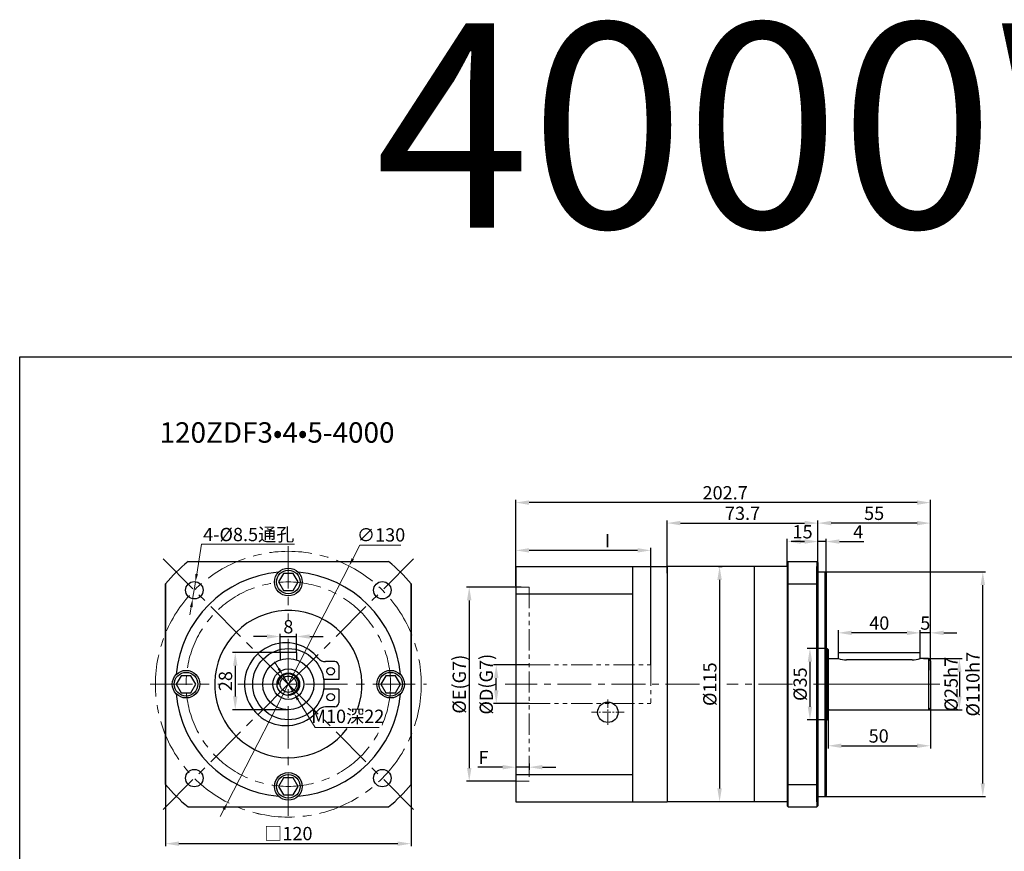
# Model space of a CAD drawing. Units: millimetres. Extents: x 11044 to 23375, y -5674 to -4020.
# Drawn here: x 20635 to 21116, y -4427 to -4020 of the extents above; entities that cross this region are included whole.
import ezdxf

# ---------------------------------------------------------------- set-up
doc = ezdxf.new("R2010")
doc.units = ezdxf.units.MM
doc.header["$LTSCALE"] = 6.5
doc.header["$PDMODE"] = 3
doc.linetypes.add('CENTER', pattern=[50.8, 31.75, -6.35, 6.35, -6.35])
doc.linetypes.add('PHANTOM', pattern=[63.5, 31.75, -6.35, 6.35, -6.35, 6.35, -6.35])
doc.layers.get('0').update_dxf_attribs({"lineweight": 30})
doc.layers.add('3', color=3, linetype='CENTER', lineweight=13)
doc.layers.add('border', color=7, linetype='Continuous', lineweight=13)
doc.styles.add('hz', font='txt')
doc.styles.add('样式 1', font='txt')
doc.dimstyles.new('ISO-25$0', dxfattribs={"dimtxt": 3.5, "dimasz": 1, "dimexe": 0.5, "dimexo": 0, "dimtad": 1, "dimdec": 3, "dimdsep": 46, "dimtxsty": 'hz', "dimcen": 2.5, "dimclrd": 1, "dimclre": 1, "dimclrt": 3, "dimadec": 0, "dimazin": 0, "dimtfac": 1, "dimtdec": 3, "dimtmove": 0, "dimatfit": 3, "dimfxl": 1, "dimarcsym": 0})
doc.dimstyles.new('ISO-25$3', dxfattribs={"dimtxt": 1, "dimasz": 1, "dimexe": 0.8, "dimexo": 0.625, "dimtad": 1, "dimtoh": 1, "dimdec": 3, "dimdsep": 46, "dimtxsty": 'Standard', "dimcen": 2, "dimclrd": 1, "dimclre": 1, "dimclrt": 3, "dimadec": 0, "dimazin": 0, "dimtfac": 1, "dimtdec": 3, "dimtmove": 0, "dimatfit": 3, "dimfxl": 1, "dimlwd": -1, "dimlwe": -1, "dimarcsym": 0})

# ---------------------------------------------------------------- blocks, each defined once
blk = doc.blocks.new('*D489')
at = {"layer": 'border', "color": 1, "linetype": 'Continuous', "lineweight": -2, "ltscale": 0.3}
for p, q in [((21024.79, -4285.36), (21024.79, -4265.41)), ((21073.29, -4266.71), (21031.29, -4266.71)), ((21079.79, -4338.6), (21079.79, -4265.41))]:
    blk.add_line(p, q, dxfattribs=at)
at = {"layer": 'border', "color": 1, "ltscale": 0.3}
for points in [[(21031.29, -4265.62), (21031.29, -4267.79), (21024.79, -4266.71)], [(21073.29, -4267.79), (21073.29, -4265.62), (21079.79, -4266.71)]]:
    blk.add_solid(points, dxfattribs=at)
at = {"layer": 'Defpoints', "color": 0}
for p in [(21024.79, -4266.71), (21024.79, -4285.36), (21079.79, -4338.6)]:
    blk.add_point(p, dxfattribs=at)
at = {"layer": 'border', "color": 3, "ltscale": 0.3, "insert": (21052.29, -4262.77), "char_height": 6.5, "attachment_point": 5, "style": '样式 1'}
blk.add_mtext('55', dxfattribs=at)
blk = doc.blocks.new('*D490')
at = {"layer": 'border', "color": 1, "linetype": 'Continuous', "lineweight": -2, "ltscale": 0.3}
for p, q in [((20883.59, -4336), (20866.22, -4336)), ((20867.52, -4348.5), (20867.52, -4342.5)), ((20883.59, -4355), (20866.22, -4355))]:
    blk.add_line(p, q, dxfattribs=at)
at = {"layer": 'border', "color": 1, "ltscale": 0.3}
for points in [[(20868.6, -4342.5), (20866.44, -4342.5), (20867.52, -4336)], [(20866.44, -4348.5), (20868.6, -4348.5), (20867.52, -4355)]]:
    blk.add_solid(points, dxfattribs=at)
at = {"layer": 'Defpoints', "color": 0}
for p in [(20867.52, -4336), (20883.59, -4336), (20883.59, -4355)]:
    blk.add_point(p, dxfattribs=at)
at = {"layer": 'border', "color": 3, "ltscale": 0.3, "insert": (20862.64, -4345.5), "char_height": 6.5, "attachment_point": 5, "rotation": 90, "style": '样式 1'}
blk.add_mtext('{\\fISOCPEUR|b0|i0|c0|p34;%%C}D(G7)', dxfattribs=at)
blk = doc.blocks.new('*D874')
at = {"layer": 'border', "color": 1, "linetype": 'Continuous', "lineweight": -2, "ltscale": 0.3}
for p, q in [((20951.09, -4291.26), (20951.09, -4265.41)), ((20957.59, -4266.71), (21018.29, -4266.71)), ((21024.79, -4285.22), (21024.79, -4265.41))]:
    blk.add_line(p, q, dxfattribs=at)
at = {"layer": 'border', "color": 1, "ltscale": 0.3}
for points in [[(20957.59, -4265.62), (20957.59, -4267.79), (20951.09, -4266.71)], [(21018.29, -4267.79), (21018.29, -4265.62), (21024.79, -4266.71)]]:
    blk.add_solid(points, dxfattribs=at)
at = {"layer": 'Defpoints', "color": 0}
for p in [(21024.79, -4266.71), (21024.79, -4285.22), (20951.09, -4291.26)]:
    blk.add_point(p, dxfattribs=at)
at = {"layer": 'border', "color": 3, "ltscale": 0.3, "insert": (20987.94, -4262.75), "char_height": 6.5, "attachment_point": 5, "style": '样式 1'}
blk.add_mtext('73.7', dxfattribs=at)
blk = doc.blocks.new('*D491')
at = {"layer": 'border', "color": 1, "linetype": 'Continuous', "lineweight": -2, "ltscale": 0.3}
for p, q in [((20879.63, -4298), (20853.01, -4298)), ((20854.31, -4304.5), (20854.31, -4386.5)), ((20877.09, -4393), (20853.01, -4393))]:
    blk.add_line(p, q, dxfattribs=at)
at = {"layer": 'border', "color": 1, "ltscale": 0.3}
for points in [[(20855.4, -4304.5), (20853.23, -4304.5), (20854.31, -4298)], [(20853.23, -4386.5), (20855.4, -4386.5), (20854.31, -4393)]]:
    blk.add_solid(points, dxfattribs=at)
at = {"layer": 'Defpoints', "color": 0}
for p in [(20879.63, -4298), (20854.31, -4393), (20877.09, -4393)]:
    blk.add_point(p, dxfattribs=at)
at = {"layer": 'border', "color": 3, "ltscale": 0.3, "insert": (20849.43, -4345.5), "char_height": 6.5, "attachment_point": 5, "rotation": 90, "style": '样式 1'}
blk.add_mtext('{\\fISOCPEUR|b0|i0|c0|p34;%%C}E(G7)', dxfattribs=at)
blk = doc.blocks.new('*D492')
at = {"layer": 'border', "color": 1, "linetype": 'Continuous', "lineweight": -2, "ltscale": 0.3}
for p, q in [((20976.23, -4288), (20978.02, -4288)), ((20976.72, -4294.5), (20976.72, -4396.5)), ((20987.28, -4403), (20975.42, -4403))]:
    blk.add_line(p, q, dxfattribs=at)
at = {"layer": 'border', "color": 1, "ltscale": 0.3}
for points in [[(20977.81, -4294.5), (20975.64, -4294.5), (20976.72, -4288)], [(20975.64, -4396.5), (20977.81, -4396.5), (20976.72, -4403)]]:
    blk.add_solid(points, dxfattribs=at)
at = {"layer": 'Defpoints', "color": 0}
for p in [(20976.23, -4288), (20976.72, -4403), (20987.28, -4403)]:
    blk.add_point(p, dxfattribs=at)
at = {"layer": 'border', "color": 3, "ltscale": 0.3, "insert": (20972.79, -4345.5), "char_height": 6.5, "attachment_point": 5, "rotation": 90, "style": '样式 1'}
blk.add_mtext('%%C115', dxfattribs=at)
blk = doc.blocks.new('*D493')
at = {"layer": 'border', "color": 1, "linetype": 'Continuous', "lineweight": -2, "ltscale": 0.3}
for p, q in [((20877.09, -4368.67), (20877.09, -4387.4)), ((20883.59, -4384.32), (20883.59, -4387.4)), ((20870.59, -4386.1), (20858.45, -4386.1)), ((20883.59, -4386.1), (20877.09, -4386.1)), ((20890.09, -4386.1), (20896.59, -4386.1))]:
    blk.add_line(p, q, dxfattribs=at)
at = {"layer": 'border', "color": 1, "ltscale": 0.3}
for points in [[(20870.59, -4387.19), (20870.59, -4385.02), (20877.09, -4386.1)], [(20890.09, -4385.02), (20890.09, -4387.19), (20883.59, -4386.1)]]:
    blk.add_solid(points, dxfattribs=at)
at = {"layer": 'Defpoints', "color": 0}
for p in [(20877.09, -4368.67), (20883.59, -4384.32), (20877.09, -4386.1)]:
    blk.add_point(p, dxfattribs=at)
at = {"layer": 'border', "color": 3, "ltscale": 0.3, "insert": (20861.27, -4382.2), "char_height": 6.5, "attachment_point": 5, "style": '样式 1'}
blk.add_mtext('F', dxfattribs=at)
blk = doc.blocks.new('*D875')
at = {"layer": 'border', "color": 1, "linetype": 'Continuous', "lineweight": -2, "ltscale": 0.3}
for p, q in [((21076.35, -4333), (21095.25, -4333)), ((21093.95, -4339.5), (21093.95, -4351.5)), ((21076.35, -4358), (21095.25, -4358))]:
    blk.add_line(p, q, dxfattribs=at)
at = {"layer": 'border', "color": 1, "ltscale": 0.3}
for points in [[(21095.03, -4339.5), (21092.86, -4339.5), (21093.95, -4333)], [(21092.86, -4351.5), (21095.03, -4351.5), (21093.95, -4358)]]:
    blk.add_solid(points, dxfattribs=at)
at = {"layer": 'Defpoints', "color": 0}
for p in [(21076.35, -4333), (21076.35, -4358), (21093.95, -4358)]:
    blk.add_point(p, dxfattribs=at)
at = {"layer": 'border', "color": 3, "ltscale": 0.3, "insert": (21089.93, -4345.5), "char_height": 6.5, "attachment_point": 5, "rotation": 90, "style": '样式 1'}
blk.add_mtext('{\\fISOCPEUR|b0|i0|c0|p34;%%C}25h7', dxfattribs=at)
blk = doc.blocks.new('*D876')
at = {"layer": 'border', "color": 1, "linetype": 'Continuous', "lineweight": -2, "ltscale": 0.3}
for p, q in [((21029.04, -4328), (21019.6, -4328)), ((21020.9, -4334.5), (21020.9, -4356.5)), ((21029.04, -4363), (21019.6, -4363))]:
    blk.add_line(p, q, dxfattribs=at)
at = {"layer": 'border', "color": 1, "ltscale": 0.3}
for points in [[(21021.98, -4334.5), (21019.81, -4334.5), (21020.9, -4328)], [(21019.81, -4356.5), (21021.98, -4356.5), (21020.9, -4363)]]:
    blk.add_solid(points, dxfattribs=at)
at = {"layer": 'Defpoints', "color": 0}
for p in [(21029.04, -4328), (21020.9, -4363), (21029.04, -4363)]:
    blk.add_point(p, dxfattribs=at)
at = {"layer": 'border', "color": 3, "ltscale": 0.3, "insert": (21016.96, -4345.5), "char_height": 6.5, "attachment_point": 5, "rotation": 90, "style": '样式 1'}
blk.add_mtext('%%C35', dxfattribs=at)
blk = doc.blocks.new('*D877')
at = {"layer": 'border', "color": 1, "linetype": 'Continuous', "lineweight": -2, "ltscale": 0.3}
for p, q in [((21026.54, -4290.5), (21106.72, -4290.5)), ((21105.42, -4394), (21105.42, -4297)), ((21026.54, -4400.5), (21106.72, -4400.5))]:
    blk.add_line(p, q, dxfattribs=at)
at = {"layer": 'border', "color": 1, "ltscale": 0.3}
for points in [[(21106.5, -4297), (21104.34, -4297), (21105.42, -4290.5)], [(21104.34, -4394), (21106.5, -4394), (21105.42, -4400.5)]]:
    blk.add_solid(points, dxfattribs=at)
at = {"layer": 'Defpoints', "color": 0}
for p in [(21026.54, -4290.5), (21105.42, -4290.5), (21026.54, -4400.5)]:
    blk.add_point(p, dxfattribs=at)
at = {"layer": 'border', "color": 3, "ltscale": 0.3, "insert": (21101.41, -4345.5), "char_height": 6.5, "attachment_point": 5, "rotation": 90, "style": '样式 1'}
blk.add_mtext('%%C110h7', dxfattribs=at)
blk = doc.blocks.new('*D878')
at = {"layer": 'border', "color": 1, "linetype": 'Continuous', "lineweight": -2, "ltscale": 0.3}
for p, q in [((21079.79, -4351.95), (21079.79, -4376.92)), ((21029.79, -4361.5), (21029.79, -4376.92)), ((21036.29, -4375.62), (21073.29, -4375.62))]:
    blk.add_line(p, q, dxfattribs=at)
at = {"layer": 'border', "color": 1, "ltscale": 0.3}
for points in [[(21036.29, -4374.54), (21036.29, -4376.7), (21029.79, -4375.62)], [(21073.29, -4376.7), (21073.29, -4374.54), (21079.79, -4375.62)]]:
    blk.add_solid(points, dxfattribs=at)
at = {"layer": 'Defpoints', "color": 0}
for p in [(21079.79, -4351.95), (21029.79, -4361.5), (21079.79, -4375.62)]:
    blk.add_point(p, dxfattribs=at)
at = {"layer": 'border', "color": 3, "ltscale": 0.3, "insert": (21054.51, -4371.68), "char_height": 6.5, "attachment_point": 5, "style": '样式 1'}
blk.add_mtext('50', dxfattribs=at)
blk = doc.blocks.new('*D879')
at = {"layer": 'border', "color": 1, "linetype": 'Continuous', "lineweight": -2, "ltscale": 0.3}
for p, q in [((21068.29, -4320.39), (21061.79, -4320.39)), ((21074.79, -4331.5), (21074.79, -4319.09)), ((21079.79, -4320.39), (21074.79, -4320.39)), ((21079.79, -4329.99), (21079.79, -4319.09)), ((21086.29, -4320.39), (21092.79, -4320.39))]:
    blk.add_line(p, q, dxfattribs=at)
at = {"layer": 'border', "color": 1, "ltscale": 0.3}
for points in [[(21068.29, -4321.47), (21068.29, -4319.31), (21074.79, -4320.39)], [(21086.29, -4319.31), (21086.29, -4321.47), (21079.79, -4320.39)]]:
    blk.add_solid(points, dxfattribs=at)
at = {"layer": 'Defpoints', "color": 0}
for p in [(21074.79, -4320.39), (21074.79, -4331.5), (21079.79, -4329.99)]:
    blk.add_point(p, dxfattribs=at)
at = {"layer": 'border', "color": 3, "ltscale": 0.3, "insert": (21077.29, -4316.45), "char_height": 6.5, "attachment_point": 5, "style": '样式 1'}
blk.add_mtext('5', dxfattribs=at)
blk = doc.blocks.new('*D880')
at = {"layer": 'border', "color": 1, "linetype": 'Continuous', "lineweight": -2, "ltscale": 0.3}
for p, q in [((21034.79, -4330), (21034.79, -4319.09)), ((21068.29, -4320.39), (21041.29, -4320.39)), ((21074.79, -4323.64), (21074.79, -4319.09))]:
    blk.add_line(p, q, dxfattribs=at)
at = {"layer": 'border', "color": 1, "ltscale": 0.3}
for points in [[(21041.29, -4319.31), (21041.29, -4321.47), (21034.79, -4320.39)], [(21068.29, -4321.47), (21068.29, -4319.31), (21074.79, -4320.39)]]:
    blk.add_solid(points, dxfattribs=at)
at = {"layer": 'Defpoints', "color": 0}
for p in [(21034.79, -4320.39), (21074.79, -4323.64), (21034.79, -4330)]:
    blk.add_point(p, dxfattribs=at)
at = {"layer": 'border', "color": 3, "ltscale": 0.3, "insert": (21054.79, -4316.45), "char_height": 6.5, "attachment_point": 5, "style": '样式 1'}
blk.add_mtext('40', dxfattribs=at)
blk = doc.blocks.new('*D495')
at = {"layer": 'border', "color": 1, "linetype": 'Continuous', "lineweight": -2, "ltscale": 0.3}
for p, q in [((20877.09, -4288), (20877.09, -4278.75)), ((20943.09, -4336), (20943.09, -4278.75)), ((20936.59, -4280.05), (20883.59, -4280.05))]:
    blk.add_line(p, q, dxfattribs=at)
at = {"layer": 'border', "color": 1, "ltscale": 0.3}
for points in [[(20883.59, -4278.96), (20883.59, -4281.13), (20877.09, -4280.05)], [(20936.59, -4281.13), (20936.59, -4278.96), (20943.09, -4280.05)]]:
    blk.add_solid(points, dxfattribs=at)
at = {"layer": 'Defpoints', "color": 0}
for p in [(20877.09, -4280.05), (20877.09, -4288), (20943.09, -4336)]:
    blk.add_point(p, dxfattribs=at)
at = {"layer": 'border', "color": 3, "ltscale": 0.3, "insert": (20921.84, -4276.15), "char_height": 6.5, "attachment_point": 5, "rotation": 0, "style": '样式 1'}
blk.add_mtext('I', dxfattribs=at)
blk = doc.blocks.new('*D509')
at = {"layer": 'border', "color": 1, "linetype": 'Continuous', "lineweight": -2, "ltscale": 0.3}
for p, q in [((20877.09, -4297.41), (20877.09, -4255.38)), ((21079.79, -4306.58), (21079.79, -4255.38)), ((21073.29, -4256.68), (20883.59, -4256.68))]:
    blk.add_line(p, q, dxfattribs=at)
at = {"layer": 'border', "color": 1, "ltscale": 0.3}
for points in [[(20883.59, -4255.6), (20883.59, -4257.77), (20877.09, -4256.68)], [(21073.29, -4257.77), (21073.29, -4255.6), (21079.79, -4256.68)]]:
    blk.add_solid(points, dxfattribs=at)
at = {"layer": 'Defpoints', "color": 0}
for p in [(20877.09, -4256.68), (20877.09, -4297.41), (21079.79, -4306.58)]:
    blk.add_point(p, dxfattribs=at)
at = {"layer": 'border', "color": 3, "ltscale": 0.3, "insert": (20979.44, -4252.73), "char_height": 6.5, "attachment_point": 5, "style": '样式 1'}
blk.add_mtext('202.7', dxfattribs=at)
blk = doc.blocks.new('*D1176')
at = {"layer": 'border', "color": 1, "linetype": 'Continuous', "lineweight": -2, "ltscale": 0.3}
for p, q in [((21024.79, -4296), (21024.79, -4274.43)), ((21028.79, -4292.02), (21028.79, -4274.43)), ((21018.29, -4275.73), (21011.79, -4275.73)), ((21028.79, -4275.73), (21024.79, -4275.73)), ((21035.29, -4275.73), (21047.18, -4275.73))]:
    blk.add_line(p, q, dxfattribs=at)
at = {"layer": 'border', "color": 1, "ltscale": 0.3}
for points in [[(21018.29, -4276.81), (21018.29, -4274.65), (21024.79, -4275.73)], [(21035.29, -4274.65), (21035.29, -4276.81), (21028.79, -4275.73)]]:
    blk.add_solid(points, dxfattribs=at)
at = {"layer": 'Defpoints', "color": 0}
for p in [(21024.79, -4275.73), (21028.79, -4292.02), (21024.79, -4296)]:
    blk.add_point(p, dxfattribs=at)
at = {"layer": 'border', "color": 3, "ltscale": 0.3, "insert": (21044.49, -4271.83), "char_height": 6.5, "attachment_point": 5, "style": '样式 1'}
blk.add_mtext('4', dxfattribs=at)
blk = doc.blocks.new('*D1177')
at = {"layer": 'border', "color": 1, "linetype": 'Continuous', "lineweight": -2, "ltscale": 0.3}
for p, q in [((21009.79, -4286), (21009.79, -4274.43)), ((21024.79, -4286), (21024.79, -4274.43)), ((21016.29, -4275.73), (21018.29, -4275.73))]:
    blk.add_line(p, q, dxfattribs=at)
at = {"layer": 'border', "color": 1, "ltscale": 0.3}
for points in [[(21016.29, -4274.64), (21016.29, -4276.81), (21009.79, -4275.73)], [(21018.29, -4276.81), (21018.29, -4274.64), (21024.79, -4275.73)]]:
    blk.add_solid(points, dxfattribs=at)
at = {"layer": 'Defpoints', "color": 0}
for p in [(21024.79, -4275.73), (21009.79, -4286), (21024.79, -4286)]:
    blk.add_point(p, dxfattribs=at)
at = {"layer": 'border', "color": 3, "ltscale": 0.3, "insert": (21017.29, -4271.79), "char_height": 6.5, "attachment_point": 5, "style": '样式 1'}
blk.add_mtext('15', dxfattribs=at)
blk = doc.blocks.new('*D1218')
at = {"layer": 'border', "color": 1, "linetype": 'Continuous', "lineweight": -2, "ltscale": 0.3}
for p, q in [((20705.87, -4376.78), (20705.87, -4424.81)), ((20825.87, -4376.78), (20825.87, -4424.81)), ((20712.37, -4423.51), (20819.37, -4423.51))]:
    blk.add_line(p, q, dxfattribs=at)
at = {"layer": 'border', "color": 1, "ltscale": 0.3}
for points in [[(20712.37, -4422.43), (20712.37, -4424.6), (20705.87, -4423.51)], [(20819.37, -4424.6), (20819.37, -4422.43), (20825.87, -4423.51)]]:
    blk.add_solid(points, dxfattribs=at)
at = {"layer": 'Defpoints', "color": 0}
for p in [(20705.87, -4376.78), (20825.87, -4376.78), (20825.87, -4423.51)]:
    blk.add_point(p, dxfattribs=at)
at = {"layer": 'border', "color": 3, "ltscale": 0.3, "insert": (20765.87, -4419.43), "char_height": 6.5, "attachment_point": 5, "style": '样式 1'}
blk.add_mtext('□120', dxfattribs=at)
blk = doc.blocks.new('*D1219')
at = {"layer": 'border', "color": 1, "linetype": 'Continuous', "ltscale": 0.3}
for p, q in [((20797.36, -4284.22), (20800.83, -4277.47)), ((20800.83, -4277.47), (20820.94, -4277.47)), ((20736.15, -4403.31), (20795.58, -4287.69)), ((20734.37, -4406.78), (20732.59, -4410.25))]:
    blk.add_line(p, q, dxfattribs=at)
for points in [[(20796.78, -4283.92), (20797.94, -4284.52), (20795.58, -4287.69)], [(20733.79, -4406.48), (20734.95, -4407.08), (20736.15, -4403.31)]]:
    blk.add_solid(points, dxfattribs=at)
at = {"layer": 'Defpoints', "color": 0, "linetype": 'Continuous', "ltscale": 0.3}
for p in [(20795.58, -4287.69), (20736.15, -4403.31)]:
    blk.add_point(p, dxfattribs=at)
at = {"layer": 'border', "color": 3, "linetype": 'Continuous', "ltscale": 0.3, "insert": (20811.21, -4273.33), "char_height": 6.5, "attachment_point": 5, "style": '样式 1'}
blk.add_mtext('∅130', dxfattribs=at)
blk = doc.blocks.new('*D1220')
at = {"layer": 'border', "color": 1, "linetype": 'Continuous', "ltscale": 0.3}
for p, q in [((20721.05, -4291.67), (20723.45, -4277.09)), ((20723.45, -4277.09), (20768.92, -4277.09)), ((20719.04, -4303.9), (20720.42, -4295.52)), ((20718.41, -4307.75), (20717.78, -4311.6))]:
    blk.add_line(p, q, dxfattribs=at)
for points in [[(20720.41, -4291.56), (20721.7, -4291.77), (20720.42, -4295.52)], [(20717.77, -4307.65), (20719.05, -4307.86), (20719.04, -4303.9)]]:
    blk.add_solid(points, dxfattribs=at)
at = {"layer": 'Defpoints', "color": 0, "linetype": 'Continuous', "ltscale": 0.3}
for p in [(20720.42, -4295.52), (20719.04, -4303.9)]:
    blk.add_point(p, dxfattribs=at)
at = {"layer": 'border', "color": 3, "linetype": 'Continuous', "ltscale": 0.3, "insert": (20746.51, -4272.29), "char_height": 6.5, "attachment_point": 5, "style": '样式 1'}
blk.add_mtext('4-{\\fISOCPEUR|b0|i0|c0|p34;%%C}8.5通孔', dxfattribs=at)
blk = doc.blocks.new('*D1221')
at = {"layer": 'border', "color": 1, "linetype": 'Continuous', "ltscale": 0.3}
for p, q in [((20761.19, -4337.93), (20759.14, -4334.61)), ((20763.24, -4341.25), (20768.49, -4349.75)), ((20770.54, -4353.07), (20778.97, -4366.73)), ((20778.97, -4366.73), (20810.26, -4366.73))]:
    blk.add_line(p, q, dxfattribs=at)
for points in [[(20761.74, -4337.59), (20760.64, -4338.27), (20763.24, -4341.25)], [(20771.09, -4352.73), (20769.99, -4353.42), (20768.49, -4349.75)]]:
    blk.add_solid(points, dxfattribs=at)
at = {"layer": 'Defpoints', "color": 0, "linetype": 'Continuous', "ltscale": 0.3}
for p in [(20763.24, -4341.25), (20768.49, -4349.75)]:
    blk.add_point(p, dxfattribs=at)
at = {"layer": 'border', "color": 3, "linetype": 'Continuous', "ltscale": 0.3, "insert": (20794.94, -4362.06), "char_height": 6.5, "attachment_point": 5, "style": '样式 1'}
blk.add_mtext('M10深22', dxfattribs=at)
blk = doc.blocks.new('*D1222')
at = {"layer": 'border', "color": 1, "linetype": 'Continuous', "lineweight": -2, "ltscale": 0.3}
for p, q in [((20764.22, -4330), (20738.61, -4330)), ((20739.91, -4336.5), (20739.91, -4351.5)), ((20765.87, -4358), (20738.61, -4358))]:
    blk.add_line(p, q, dxfattribs=at)
at = {"layer": 'border', "color": 1, "ltscale": 0.3}
for points in [[(20740.99, -4336.5), (20738.82, -4336.5), (20739.91, -4330)], [(20738.82, -4351.5), (20740.99, -4351.5), (20739.91, -4358)]]:
    blk.add_solid(points, dxfattribs=at)
at = {"layer": 'Defpoints', "color": 0}
for p in [(20764.22, -4330), (20739.91, -4358), (20765.87, -4358)]:
    blk.add_point(p, dxfattribs=at)
at = {"layer": 'border', "color": 3, "ltscale": 0.3, "insert": (20735.97, -4344), "char_height": 6.5, "attachment_point": 5, "rotation": 90, "style": '样式 1'}
blk.add_mtext('28', dxfattribs=at)
blk = doc.blocks.new('*D1223')
at = {"layer": 'border', "color": 1, "linetype": 'Continuous', "lineweight": -2, "ltscale": 0.3}
for p, q in [((20755.37, -4322.18), (20748.87, -4322.18)), ((20761.87, -4330), (20761.87, -4320.88)), ((20761.87, -4322.18), (20769.87, -4322.18)), ((20769.87, -4330), (20769.87, -4320.88)), ((20776.37, -4322.18), (20782.87, -4322.18))]:
    blk.add_line(p, q, dxfattribs=at)
at = {"layer": 'border', "color": 1, "ltscale": 0.3}
for points in [[(20755.37, -4323.27), (20755.37, -4321.1), (20761.87, -4322.18)], [(20776.37, -4321.1), (20776.37, -4323.27), (20769.87, -4322.18)]]:
    blk.add_solid(points, dxfattribs=at)
at = {"layer": 'Defpoints', "color": 0}
for p in [(20769.87, -4322.18), (20761.87, -4330), (20769.87, -4330)]:
    blk.add_point(p, dxfattribs=at)
at = {"layer": 'border', "color": 3, "ltscale": 0.3, "insert": (20765.87, -4318.25), "char_height": 6.5, "attachment_point": 5, "style": '样式 1'}
blk.add_mtext('8', dxfattribs=at)

msp = doc.modelspace()

# ---------------------------------------------------------------- linework, layer by layer
for p, q in [((20716.8124, -4285.5001), (20814.9192, -4285.5001)), ((20716.8125, -4285.5001), (20814.9196, -4285.5001)), ((20877.0928, -4288.0001), (20951.0928, -4288.0001)), ((20877.0928, -4288.0001), (20877.0928, -4403.0001)), ((20934.0928, -4288.0001), (20934.0928, -4403.0001)), ((20993.5928, -4288.0001), (20951.0928, -4288.0001)), ((20951.0928, -4288.0001), (20951.0928, -4403.0001)), ((20951.0928, -4288.0001), (20951.0928, -4403.0001)), ((21009.7927, -4288.0001), (20993.5928, -4288.0001)), ((20993.5928, -4288.0001), (20993.5928, -4403.0001)), ((20993.5928, -4288.5001), (20993.5928, -4303.9051)), ((21009.7927, -4286.0001), (21010.2927, -4285.5001)), ((21009.7927, -4288), (21009.7927, -4286.0001)), ((21009.7927, -4286.0001), (21009.7928, -4405.0001)), ((21010.2927, -4285.5001), (21024.2928, -4285.5001)), ((21010.2928, -4405.5001), (21010.2927, -4285.5001)), ((21024.2927, -4285.5001), (21024.2927, -4405.5001)), ((21024.2928, -4285.5001), (21024.7928, -4286.0001)), ((21024.2928, -4403.0001), (21024.2928, -4288.0001)), ((21024.7928, -4286.0001), (21024.7928, -4405.0001)), ((20763.4656, -4291.3432), (20761.0656, -4295.5001)), ((20768.2656, -4291.3432), (20763.4656, -4291.3432)), ((20770.6656, -4295.5001), (20768.2656, -4291.3432)), ((21024.7928, -4290.5001), (21028.2928, -4290.5001)), ((21028.2928, -4400.5001), (21028.2928, -4290.5001)), ((21028.2928, -4290.5001), (21028.7928, -4291.0001)), ((21028.7928, -4291.0001), (21028.7928, -4328.0002)), ((20705.8656, -4296.4469), (20705.8656, -4394.5536)), ((20705.866, -4394.5537), (20705.866, -4296.4466)), ((20761.0656, -4295.5001), (20763.4656, -4299.657)), ((20768.2656, -4299.657), (20770.6656, -4295.5001)), ((20825.8656, -4296.4465), (20825.8656, -4394.554)), ((20825.866, -4394.5537), (20825.866, -4296.4466)), ((21009.7927, -4296.4466), (21024.7928, -4296.4466)), ((20763.4656, -4299.657), (20768.2656, -4299.657)), ((20769.8665, -4329.9996), (20761.8665, -4329.9996)), ((20761.8665, -4329.9996), (20761.8665, -4333.6569)), ((20769.8665, -4329.9996), (20769.8665, -4333.6569)), ((21028.7928, -4328.0002), (21028.7928, -4400.0001)), ((21028.7928, -4328.0002), (21029.2928, -4328.0002)), ((21029.2928, -4328.0002), (21029.2928, -4363.0002)), ((21029.7928, -4328.5002), (21029.2928, -4328.0002)), ((21029.7928, -4328.5002), (21029.7928, -4362.5002)), ((21034.7928, -4333.0003), (21034.7928, -4330.0001)), ((21034.7928, -4330.0001), (21074.7928, -4330.0001)), ((21074.7928, -4333.0003), (21074.7928, -4330.0001)), ((21030.2928, -4333.0004), (21034.793, -4333.0003)), ((21070.8448, -4333.6401), (21038.7408, -4333.6401)), ((21078.7928, -4333.0003), (21074.7928, -4333.0003)), ((21078.7928, -4333.0003), (21078.7928, -4358.0001)), ((21079.7928, -4334.0003), (21078.7928, -4333.0003)), ((21079.7928, -4334.0003), (21079.7928, -4357.0001)), ((20713.4656, -4341.3432), (20711.0656, -4345.5001)), ((20718.2656, -4341.3432), (20713.4656, -4341.3432)), ((20720.6656, -4345.5001), (20718.2656, -4341.3432)), ((20813.4656, -4341.3432), (20811.0656, -4345.5001)), ((20818.2656, -4341.3432), (20813.4656, -4341.3432)), ((20820.6656, -4345.5001), (20818.2656, -4341.3432)), ((20711.0656, -4345.5001), (20713.4656, -4349.657)), ((20718.2656, -4349.657), (20720.6656, -4345.5001)), ((20811.0656, -4345.5001), (20813.4656, -4349.657)), ((20818.2656, -4349.657), (20820.6656, -4345.5001)), ((20713.4656, -4349.657), (20718.2656, -4349.657)), ((20813.4656, -4349.657), (20818.2656, -4349.657)), ((21030.2928, -4358.0002), (21078.7928, -4358.0001)), ((21078.7928, -4358.0001), (21079.7928, -4357.0001)), ((21028.7928, -4363.0002), (21029.2928, -4363.0002)), ((21029.7928, -4362.5002), (21029.2928, -4363.0002)), ((20993.5928, -4387.0951), (20993.5928, -4403.0001)), ((20763.4656, -4391.3432), (20761.0656, -4395.5001)), ((20768.2656, -4391.3432), (20763.4656, -4391.3432)), ((20770.6656, -4395.5001), (20768.2656, -4391.3432)), ((21009.7927, -4394.5537), (21024.7928, -4394.5537)), ((20761.0656, -4395.5001), (20763.4656, -4399.657)), ((20763.4656, -4399.657), (20768.2656, -4399.657)), ((20768.2656, -4399.657), (20770.6656, -4395.5001)), ((21028.2928, -4400.5001), (21028.7928, -4400.0001)), ((20877.0928, -4403.0001), (20951.0928, -4403.0001)), ((20993.5928, -4403.0001), (20951.0928, -4403.0001)), ((21009.7928, -4403.0001), (20993.5928, -4403.0001)), ((21024.7928, -4400.5001), (21028.2928, -4400.5001)), ((20716.8121, -4405.5001), (20814.9195, -4405.5001)), ((20716.8125, -4405.5001), (20814.9195, -4405.5001)), ((21009.7928, -4405.0001), (21010.2928, -4405.5001)), ((21010.2928, -4405.5001), (21024.2928, -4405.5001)), ((21024.7928, -4405.0001), (21024.2928, -4405.5001))]:
    msp.add_line(p, q)
at = {"ltscale": 0.3}
for p, q in [((20877.0928, -4301.3402), (20934.0928, -4301.3402)), ((20877.0928, -4389.6601), (20934.0928, -4389.6601))]:
    msp.add_line(p, q, dxfattribs=at)
msp.add_lwpolyline([(20634.5174, -4185.4011), (21526.7632, -4185.4011), (21526.7632, -5223.7766), (20634.5174, -5223.7766)], close=True, dxfattribs=at)
for centre, radius in [((20765.8656, -4295.5001), 6.75), ((20765.866, -4295.5001), 6.75), ((20765.8656, -4295.5001), 5.7795), ((20719.9038, -4299.5383), 4.25), ((20719.904, -4299.5381), 4.25), ((20811.8276, -4299.5382), 4.25), ((20811.828, -4299.5382), 4.25), ((20765.8665, -4345.4996), 12.5), ((20715.8656, -4345.5001), 6.75), ((20715.866, -4345.5001), 6.75), ((20715.8656, -4345.5001), 5.7795), ((20765.8656, -4345.5001), 7.5), ((20765.8656, -4345.5001), 5.5), ((20765.8656, -4345.5001), 4), ((20815.8656, -4345.5001), 6.75), ((20815.866, -4345.5001), 6.75), ((20815.8656, -4345.5001), 5.7795), ((20922.106, -4359.2595), 5), ((20719.9037, -4391.4621), 4.25), ((20719.9041, -4391.4621), 4.25), ((20765.8656, -4395.5001), 6.75), ((20765.866, -4395.5001), 6.75), ((20765.8656, -4395.5001), 5.7795), ((20811.8277, -4391.4622), 4.25), ((20811.8279, -4391.462), 4.25)]:
    msp.add_circle(centre, radius)
for centre, radius, start, end in [((20765.8658, -4345.5003), 77.5, 129.267868, 140.732132), ((20765.866, -4345.5001), 77.5, 129.268042, 140.731974), ((20765.8658, -4345.5003), 77.5, 39.268184, 50.732132), ((20765.866, -4345.5001), 77.5, 39.268026, 50.731958), ((20765.8651, -4345.5007), 55, 94.955563, 175.044453), ((20765.8651, -4345.5007), 55, 4.957661, 85.042343), ((20765.8656, -4345.5001), 36, 339.792028, 322.875577), ((21030.2928, -4332.5004), 0.5, 180, 270), ((21038.7408, -4321.1401), 12.5, 251.588475, 270), ((21070.8448, -4321.1401), 12.5, 270, 288.411525), ((20765.8651, -4345.5007), 55, 184.954301, 265.045695), ((20765.8651, -4345.5007), 55, 274.956399, 355.043586), ((21030.2928, -4358.5002), 0.5, 90, 180), ((20765.8658, -4345.5003), 77.5, 219.267868, 230.731816), ((20765.866, -4345.5001), 77.5, 219.268026, 230.73199), ((20765.866, -4345.5001), 77.5, 309.26801, 320.731974), ((20765.8658, -4345.5003), 77.5, 309.268184, 320.731816)]:
    msp.add_arc(centre, radius, start, end)
at = {"color": 1, "lineweight": -2}
msp.add_arc((20765.8656, -4345.5001), 5, 270, 180, dxfattribs=at)
at = {"layer": '3', "color": 3, "ltscale": 0.1}
for p, q in [((20765.8656, -4277.9781), (20765.8656, -4314.3727)), ((20765.8656, -4345.5001), (20704.6233, -4284.2578)), ((20765.8656, -4345.5001), (20827.108, -4284.2578)), ((20765.8656, -4323.2406), (20765.8656, -4413.0224)), ((20698.3436, -4345.5001), (20732.7092, -4345.5001)), ((20765.8656, -4345.5001), (20704.6231, -4406.7426)), ((20741.1757, -4345.5001), (20833.3879, -4345.5001)), ((20765.8656, -4345.5001), (20827.1081, -4406.7426))]:
    msp.add_line(p, q, dxfattribs=at)
at = {"layer": '3', "color": 3, "ltscale": 0.08}
for p, q in [((20966.8369, -4345.5001), (20871.9119, -4345.5001)), ((21012.2966, -4345.5001), (20980.2244, -4345.5001))]:
    msp.add_line(p, q, dxfattribs=at)
at = {"layer": '3', "color": 3, "ltscale": 0.1}
for centre, radius in [((20765.8658, -4345.5003), 65), ((20765.866, -4345.5001), 65), ((20765.8656, -4345.5001), 50)]:
    msp.add_circle(centre, radius, dxfattribs=at)
at = {"layer": 'border', "linetype": 'PHANTOM', "ltscale": 0.05}
for p, q in [((20877.0928, -4298.0001), (20883.5928, -4298.0001)), ((20883.5928, -4298.0001), (20883.5928, -4393.0001)), ((20883.5928, -4336.0001), (20943.0928, -4336.0001)), ((20943.0928, -4336.0001), (20943.0928, -4355.0001)), ((20883.5928, -4355.0001), (20943.0928, -4355.0001)), ((20877.0928, -4393.0001), (20883.5928, -4393.0001))]:
    msp.add_line(p, q, dxfattribs=at)
at = {"layer": 'border', "color": 0, "linetype": 'Continuous', "lineweight": 30}
for p, q in [((20788.5204, -4334.4552), (20784.0713, -4334.4552)), ((20790.4927, -4336.4275), (20790.4927, -4343.1333)), ((20790.4927, -4343.1333), (20783.1221, -4343.1333)), ((20790.4927, -4347.8669), (20783.1221, -4347.8669)), ((20790.4927, -4347.8669), (20790.4927, -4354.5727)), ((20788.5204, -4356.545), (20784.0713, -4356.545))]:
    msp.add_line(p, q, dxfattribs=at)
at = {"layer": 'border', "linetype": 'Continuous', "ltscale": 0.3}
msp.add_line((21084.4278, -4345.5001), (21022.5895, -4345.5001), dxfattribs=at)
at = {"layer": 'border', "color": 3, "linetype": 'CENTER', "ltscale": 0.02}
for p, q in [((20922.106, -4353.0005), (20922.106, -4365.5184)), ((20930.1334, -4359.2595), (20914.0786, -4359.2595))]:
    msp.add_line(p, q, dxfattribs=at)
at = {"layer": 'border', "color": 0, "linetype": 'Continuous', "lineweight": 30}
for centre, radius in [((20765.8665, -4345.4996), 17.4171), ((20786.5481, -4339.1887), 1.8124), ((20786.5481, -4351.8115), 1.8124)]:
    msp.add_circle(centre, radius, dxfattribs=at)
for centre, radius, start, end in [((20764.6929, -4345.5001), 20.256, 73.957419, 320.846563), ((20764.6929, -4345.5001), 20.256, 39.153437, 73.957419), ((20784.0713, -4329.7217), 4.7335, 219.153437, 270), ((20788.5204, -4336.4275), 1.9723, 0, 90), ((20784.0713, -4361.2785), 4.7335, 90, 140.846563), ((20788.5204, -4354.5727), 1.9723, 270, 0)]:
    msp.add_arc(centre, radius, start, end, dxfattribs=at)

# ---------------------------------------------------------------- texts
at = {"ltscale": 0.3, "insert": (21019.641, -4072.2359), "char_height": 100, "attachment_point": 5}
msp.add_mtext_dynamic_manual_height_columns('4000W', width=583.253962, gutter_width=50, heights=[0], dxfattribs=at)
at = {"ltscale": 0.3, "insert": (20702.9072, -4217.3879), "char_height": 10, "attachment_point": 1, "style": 'hz'}
msp.add_mtext_dynamic_manual_height_columns('120ZDF3{\\fSimSun|b0|i0|c134|p2;•}4{\\fSimSun|b0|i0|c134|p2;•}5-4000', width=96.716201, gutter_width=50, heights=[0], dxfattribs=at)

# ---------------------------------------------------------------- dimensions: what is measured, and where the dimension line sits
at = {"layer": 'border', "linetype": 'Continuous', "ltscale": 0.3}
for base, p1, p2, picture, middle in [((20877.0928, -4256.6842), (21079.7928, -4306.5801), (20877.0928, -4297.4085), '*D509', (20979.4428, -4256.6842)), ((21024.7928, -4275.7303), (21028.7928, -4292.0222), (21024.7928, -4296.0001), '*D1176', (21044.4856, -4275.7303)), ((21074.7928, -4320.3906), (21079.7928, -4329.9859), (21074.7928, -4331.5002), '*D879', (21077.2928, -4320.3906)), ((20769.8665, -4322.1835), (20761.8665, -4329.9996), (20769.8665, -4329.9996), '*D1223', (20765.8665, -4322.1835)), ((21079.7928, -4375.6207), (21029.7928, -4361.5022), (21079.7928, -4351.9468), '*D878', (21054.5127, -4375.6207))]:
    dim = msp.add_linear_dim(base=base, p1=p1, p2=p2, dimstyle='ISO-25$0', override={"dimscale": 1.3, "dimtxt": 5, "dimasz": 5, "dimexe": 1, "dimgap": 0.5, "dimtxsty": '样式 1', "dimatfit": 0}, dxfattribs=at)
    dim.commit()
    dim.dimension.update_dxf_attribs({"geometry": picture, "text_midpoint": middle, "dimtype": 160})
for base, p1, p2, picture, middle in [((21024.7928, -4266.7065), (20951.0928, -4291.2557), (21024.7928, -4285.2152), '*D874', (20987.9428, -4262.7508)), ((21024.7928, -4266.7065), (21079.7928, -4338.5997), (21024.7928, -4285.3554), '*D489', (21052.2928, -4262.7694)), ((21024.7927, -4275.7266), (21009.7927, -4286.0001), (21024.7927, -4286.0001), '*D1177', (21017.2927, -4271.7894)), ((21034.7928, -4320.3906), (21074.7928, -4323.6382), (21034.7928, -4330.0001), '*D880', (21054.7928, -4316.4534))]:
    dim = msp.add_linear_dim(base=base, p1=p1, p2=p2, dimstyle='ISO-25$0', override={"dimscale": 1.3, "dimtxt": 5, "dimasz": 5, "dimexe": 1, "dimgap": 0.5, "dimtxsty": '样式 1', "dimatfit": 0}, dxfattribs=at)
    dim.commit()
    dim.dimension.update_dxf_attribs({"geometry": picture, "text_midpoint": middle})
at = {"layer": 'border', "color": 1, "linetype": 'Continuous', "ltscale": 0.3}
for p1, p2, text, picture, middle in [((20719.0434, -4303.9041), (20720.422, -4295.5166), '4-{\\fISOCPEUR|b0|i0|c0|p34;%%C}8.5通孔', '*D1220', (20746.5086, -4277.0863)), ((20763.2395, -4341.2453), (20768.4918, -4349.7549), 'M10深22', '*D1221', (20794.9387, -4366.7311))]:
    dim = msp.add_diameter_dim_2p(p1=p1, p2=p2, text=text, dimstyle='ISO-25$3', override={"dimscale": 1.3, "dimtxt": 5, "dimasz": 3, "dimexo": 0, "dimgap": 0.5, "dimtxsty": '样式 1', "dimatfit": 0}, dxfattribs=at)
    dim.commit()
    dim.dimension.update_dxf_attribs({"geometry": picture, "text_midpoint": middle, "dimtype": 163})
dim = msp.add_diameter_dim_2p(p1=(20736.1515, -4403.3108), p2=(20795.58, -4287.6897), dimstyle='ISO-25$3', override={"dimscale": 1.3, "dimtxt": 5, "dimasz": 3, "dimexo": 0, "dimgap": 0.5, "dimtxsty": '样式 1', "dimatfit": 0}, dxfattribs=at)
dim.commit()
dim.dimension.update_dxf_attribs({"geometry": '*D1219', "text_midpoint": (20811.2123, -4277.4674), "dimtype": 163})
at = {"layer": 'border', "linetype": 'Continuous', "ltscale": 0.3}
for base, p1, p2, angle, text, picture, middle in [((20877.0928, -4280.0464), (20943.0928, -4336.0001), (20877.0928, -4288.0001), 0, 'I', '*D495', (20921.8428, -4280.0464)), ((20976.7249, -4403.0001), (20976.2304, -4288.0001), (20987.282, -4403.0001), 90, '%%C<>', '*D492', (20976.7249, -4345.5001)), ((21105.4214, -4290.5001), (21026.5428, -4400.5001), (21026.5428, -4290.5001), 90, '%%C<>h7', '*D877', (21105.4214, -4345.5001)), ((20854.3142, -4393.0001), (20879.6274, -4298.0001), (20877.0928, -4393.0001), 90, '{\\fISOCPEUR|b0|i0|c0|p34;%%C}E(G7)', '*D491', (20854.3142, -4345.5001)), ((20867.5215, -4336.0001), (20883.5928, -4355.0001), (20883.5928, -4336.0001), 90, '{\\fISOCPEUR|b0|i0|c0|p34;%%C}D(G7)', '*D490', (20867.5215, -4345.5001)), ((21093.946, -4358.0001), (21076.3543, -4333.0003), (21076.3543, -4358.0001), 90, '{\\fISOCPEUR|b0|i0|c0|p34;%%C}<>h7', '*D875', (21093.946, -4345.5002))]:
    dim = msp.add_linear_dim(base=base, p1=p1, p2=p2, angle=angle, text=text, dimstyle='ISO-25$0', override={"dimscale": 1.3, "dimtxt": 5, "dimasz": 5, "dimexe": 1, "dimgap": 0.5, "dimtxsty": '样式 1', "dimatfit": 0}, dxfattribs=at)
    dim.commit()
    dim.dimension.update_dxf_attribs({"geometry": picture, "text_midpoint": middle, "dimtype": 160})
dim = msp.add_linear_dim(base=(20739.9065, -4357.9996), p1=(20764.2223, -4329.9996), p2=(20765.8669, -4357.9996), angle=90, dimstyle='ISO-25$0', override={"dimscale": 1.3, "dimtxt": 5, "dimasz": 5, "dimexe": 1, "dimgap": 0.5, "dimtxsty": '样式 1', "dimatfit": 0}, dxfattribs=at)
dim.commit()
dim.dimension.update_dxf_attribs({"geometry": '*D1222', "text_midpoint": (20735.9694, -4343.9996)})
dim = msp.add_linear_dim(base=(21020.8967, -4363.0002), p1=(21029.0428, -4328.0002), p2=(21029.0428, -4363.0002), angle=90, text='%%C<>', dimstyle='ISO-25$0', override={"dimscale": 1.3, "dimtxt": 5, "dimasz": 5, "dimexe": 1, "dimgap": 0.5, "dimtxsty": '样式 1', "dimatfit": 0}, dxfattribs=at)
dim.commit()
dim.dimension.update_dxf_attribs({"geometry": '*D876', "text_midpoint": (21016.9596, -4345.5002)})
dim = msp.add_linear_dim(base=(20877.0928, -4386.1033), p1=(20883.5928, -4384.3154), p2=(20877.0928, -4368.6715), text='F', dimstyle='ISO-25$0', override={"dimscale": 1.3, "dimtxt": 5, "dimasz": 5, "dimexe": 1, "dimgap": 0.5, "dimtxsty": '样式 1', "dimatfit": 0}, dxfattribs=at)
dim.commit()
dim.dimension.update_dxf_attribs({"geometry": '*D493', "text_midpoint": (20861.2699, -4386.1033), "dimtype": 160})
dim = msp.add_linear_dim(base=(20825.8656, -4423.5131), p1=(20705.8656, -4376.7828), p2=(20825.8656, -4376.7828), text='□120', dimstyle='ISO-25$0', override={"dimscale": 1.3, "dimtxt": 5, "dimasz": 5, "dimexe": 1, "dimgap": 0.5, "dimtxsty": '样式 1', "dimatfit": 0}, dxfattribs=at)
dim.commit()
dim.dimension.update_dxf_attribs({"geometry": '*D1218', "text_midpoint": (20765.8656, -4419.4273)})

doc.saveas('drawing.dxf')
